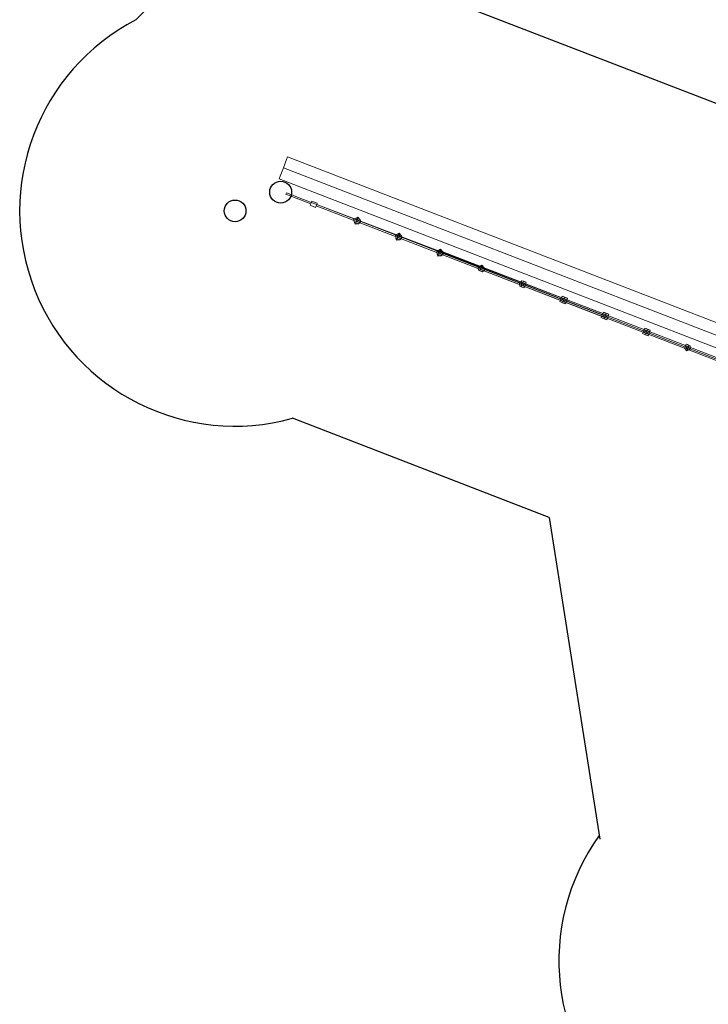
# Model space of a CAD drawing. Units: millimetres. Extents: x -8007 to 416104, y -3372 to 18508.
# Drawn here: x -4819 to 233, y 1705 to 8933 of the extents above; entities that cross this region are included whole.
import ezdxf

# ---------------------------------------------------------------- set-up
doc = ezdxf.new("R2010")
doc.units = ezdxf.units.MM
doc.layers.add('Opvangzone', color=7, linetype='Continuous', true_color=0x00a19a)
doc.layers.add('Toestel 2D', color=7, linetype='Continuous', lineweight=20)

# ---------------------------------------------------------------- blocks, each defined once
blk = doc.blocks.new('WP-P108')
for centre in [(-2904.5, 7667.2), (-3239, 7529.5)]:
    blk.add_circle(centre, 80)
at = {"layer": 'Opvangzone', "elevation": -3.3, "flags": 128}
blk.add_lwpolyline([(-3965.9, 8932.3, -0.310481), (-2312.8, 9325.2), (371.3, 8288), (2148.7, 9740), (2375.7, 10888.7)], format="xyb", dxfattribs=at)
at = {"layer": 'Opvangzone', "elevation": -10.2}
blk.add_lwpolyline([(-933.5, 5279), (-2817.1, 6006.9)], dxfattribs=at)
at = {"layer": 'Opvangzone'}
blk.add_lwpolyline([(-933.5, 5279), (-562.7, 2918.5)], dxfattribs=at)
at = {"layer": 'Opvangzone', "elevation": -3.3}
blk.add_lwpolyline([(-566.8, 2944.7, 0.903478), (1788.4, 862.2, 0.197943), (2506.8, 1828.3)], format="xyb", dxfattribs=at)
at = {"layer": 'Opvangzone'}
blk.add_arc((-3239, 7529.5), 1580, 117.39205, 285.48768, dxfattribs=at)
at = {"layer": 'Toestel 2D', "elevation": -3.3, "flags": 128}
for points in [[(634.5, 6415.3), (657.9, 6476), (681.4, 6536.7), (689.2, 6557), (681.4, 6536.7), (657.9, 6476), (634.5, 6415.3), (626.6, 6395), (-2916.1, 7764.1), (-2908.3, 7784.3), (-2884.8, 7845.1), (-2861.4, 7905.8), (-2853.5, 7926), (689.2, 6557)], [(-2861.4, 7905.8), (-2884.8, 7845.1), (-2908.3, 7784.3), (-2916.1, 7764.1)], [(-2684.2, 7581.4), (-2866.4, 7651.8), (-2862.5, 7661.9), (-2866.4, 7651.8)], [(-2684.2, 7581.4), (-2866.4, 7651.8), (-2862.5, 7661.9), (-2866.4, 7651.8)], [(-2684.2, 7581.4), (-2866.4, 7651.8), (-2862.5, 7661.9), (-2866.4, 7651.8)], [(-2866.4, 7651.8), (-2862.5, 7661.9), (-2866.4, 7651.8), (-2684.2, 7581.4)], [(-2680.3, 7591.5), (-2862.5, 7661.9)], [(-2680.3, 7591.5), (-2862.5, 7661.9)], [(-2680.3, 7591.5), (-2862.5, 7661.9)], [(-2680.3, 7591.5), (-2862.5, 7661.9)], [(-2676.4, 7601.6), (-2680.3, 7591.5), (-2684.2, 7581.4), (-2688.1, 7571.3), (-2647.7, 7555.6)], [(-2676.4, 7601.6), (-2680.3, 7591.5), (-2684.2, 7581.4), (-2688.1, 7571.3), (-2647.7, 7555.6)], [(-2676.4, 7601.6), (-2680.3, 7591.5), (-2684.2, 7581.4), (-2688.1, 7571.3), (-2647.7, 7555.6)], [(-2643.7, 7565.8), (-2639.8, 7575.9), (-2635.9, 7586), (-2639.8, 7575.9), (-2643.7, 7565.8), (-2647.7, 7555.6), (-2688.1, 7571.3), (-2684.2, 7581.4), (-2680.3, 7591.5), (-2676.4, 7601.6), (-2680.3, 7591.5), (-2684.2, 7581.4), (-2688.1, 7571.3)], [(-2684.2, 7581.4), (-2680.3, 7591.5), (-2676.4, 7601.6), (-2635.9, 7586)], [(-2684.2, 7581.4), (-2680.3, 7591.5), (-2676.4, 7601.6), (-2635.9, 7586)], [(-2684.2, 7581.4), (-2680.3, 7591.5), (-2676.4, 7601.6), (-2635.9, 7586)], [(-2635.9, 7586), (-2676.4, 7601.6)], [(-2643.7, 7565.8), (-528.2, 6748.2), (-524.3, 6758.4), (-520.4, 6768.5), (-2639.8, 7575.9)], [(-2643.7, 7565.8), (-528.2, 6748.2), (-524.3, 6758.4), (-520.4, 6768.5), (-2639.8, 7575.9)], [(-2643.7, 7565.8), (-528.2, 6748.2), (-524.3, 6758.4), (-520.4, 6768.5), (-2639.8, 7575.9)], [(-2643.7, 7565.8), (-528.2, 6748.2), (-524.3, 6758.4), (-520.4, 6768.5), (-2639.8, 7575.9)], [(-2326, 7454.6), (-2346.3, 7462.4), (-2356.4, 7466.4), (-2366.5, 7470.3), (-2356.4, 7466.4), (-2346.3, 7462.4), (-2326, 7454.6), (-2315.9, 7450.7)], [(-2326, 7454.6), (-2346.3, 7462.4), (-2356.4, 7466.4), (-2366.5, 7470.3), (-2356.4, 7466.4), (-2346.3, 7462.4), (-2326, 7454.6), (-2315.9, 7450.7)], [(-2326, 7454.6), (-2346.3, 7462.4), (-2356.4, 7466.4), (-2366.5, 7470.3), (-2356.4, 7466.4), (-2346.3, 7462.4), (-2326, 7454.6), (-2315.9, 7450.7)], [(-2356.4, 7466.4), (-2346.3, 7462.4), (-2326, 7454.6), (-2315.9, 7450.7), (-2326, 7454.6), (-2346.3, 7462.4), (-2356.4, 7466.4), (-2366.5, 7470.3)], [(-2022.4, 7337.3), (-2042.6, 7345.1), (-2052.7, 7349), (-2062.9, 7352.9), (-2052.7, 7349), (-2042.6, 7345.1), (-2022.4, 7337.3), (-2012.3, 7333.4)], [(-2022.4, 7337.3), (-2042.6, 7345.1), (-2052.7, 7349), (-2062.9, 7352.9), (-2052.7, 7349), (-2042.6, 7345.1), (-2022.4, 7337.3), (-2012.3, 7333.4)], [(-2022.4, 7337.3), (-2042.6, 7345.1), (-2052.7, 7349), (-2062.9, 7352.9), (-2052.7, 7349), (-2042.6, 7345.1), (-2022.4, 7337.3), (-2012.3, 7333.4)], [(-2052.7, 7349), (-2042.6, 7345.1), (-2022.4, 7337.3), (-2012.3, 7333.4), (-2022.4, 7337.3), (-2042.6, 7345.1), (-2052.7, 7349), (-2062.9, 7352.9)], [(-2040.3, 7320.9), (-2050.4, 7324.8), (-2060.6, 7328.8), (-2050.4, 7324.8), (-2040.3, 7320.9), (-2030.2, 7317)], [(-2040.3, 7320.9), (-2050.4, 7324.8), (-2060.6, 7328.8), (-2050.4, 7324.8), (-2040.3, 7320.9), (-2030.2, 7317)], [(-2040.3, 7320.9), (-2050.4, 7324.8), (-2060.6, 7328.8), (-2050.4, 7324.8), (-2040.3, 7320.9), (-2030.2, 7317)], [(-2028.6, 7351.3), (-2038.7, 7355.2), (-2048.8, 7359.1), (-2038.7, 7355.2), (-2028.6, 7351.3), (-2018.5, 7347.4)], [(-2028.6, 7351.3), (-2038.7, 7355.2), (-2048.8, 7359.1), (-2038.7, 7355.2), (-2028.6, 7351.3), (-2018.5, 7347.4)], [(-2028.6, 7351.3), (-2038.7, 7355.2), (-2048.8, 7359.1), (-2038.7, 7355.2), (-2028.6, 7351.3), (-2018.5, 7347.4)], [(-1718.7, 7219.9), (-1739, 7227.7), (-1749.1, 7231.7), (-1759.2, 7235.6), (-1749.1, 7231.7), (-1739, 7227.7), (-1718.7, 7219.9), (-1708.6, 7216)], [(-1718.7, 7219.9), (-1739, 7227.7), (-1749.1, 7231.7), (-1759.2, 7235.6), (-1749.1, 7231.7), (-1739, 7227.7), (-1718.7, 7219.9), (-1708.6, 7216)], [(-1718.7, 7219.9), (-1739, 7227.7), (-1749.1, 7231.7), (-1759.2, 7235.6), (-1749.1, 7231.7), (-1739, 7227.7), (-1718.7, 7219.9), (-1708.6, 7216)], [(-1749.1, 7231.7), (-1739, 7227.7), (-1718.7, 7219.9), (-1708.6, 7216), (-1718.7, 7219.9), (-1739, 7227.7), (-1749.1, 7231.7), (-1759.2, 7235.6)], [(-1724.9, 7234), (-1735.1, 7237.9), (-1745.2, 7241.8), (-1735.1, 7237.9), (-1724.9, 7234), (-1714.8, 7230)], [(-1724.9, 7234), (-1735.1, 7237.9), (-1745.2, 7241.8), (-1735.1, 7237.9), (-1724.9, 7234), (-1714.8, 7230)], [(-1724.9, 7234), (-1735.1, 7237.9), (-1745.2, 7241.8), (-1735.1, 7237.9), (-1724.9, 7234), (-1714.8, 7230)], [(-1718.7, 7219.9), (396.8, 6402.4), (-1718.7, 7219.9), (-1722.6, 7209.8), (-1718.7, 7219.9), (-1714.8, 7230), (400.7, 6412.5), (396.8, 6402.4), (392.9, 6392.3), (-1722.6, 7209.8)], [(-1718.7, 7219.9), (396.8, 6402.4), (-1718.7, 7219.9), (-1722.6, 7209.8), (-1718.7, 7219.9), (-1714.8, 7230), (400.7, 6412.5), (396.8, 6402.4), (392.9, 6392.3), (-1722.6, 7209.8)], [(-1718.7, 7219.9), (396.8, 6402.4), (-1718.7, 7219.9), (-1722.6, 7209.8), (-1718.7, 7219.9), (-1714.8, 7230), (400.7, 6412.5), (396.8, 6402.4), (392.9, 6392.3), (-1722.6, 7209.8)], [(396.8, 6402.4), (400.7, 6412.5), (-1714.8, 7230)], [(-1736.7, 7203.6), (-1746.8, 7207.5), (-1756.9, 7211.4), (-1746.8, 7207.5), (-1736.7, 7203.6), (-1726.5, 7199.7)], [(-1736.7, 7203.6), (-1746.8, 7207.5), (-1756.9, 7211.4), (-1746.8, 7207.5), (-1736.7, 7203.6), (-1726.5, 7199.7)], [(-1736.7, 7203.6), (-1746.8, 7207.5), (-1756.9, 7211.4), (-1746.8, 7207.5), (-1736.7, 7203.6), (-1726.5, 7199.7)], [(400.7, 6412.5), (396.8, 6402.4), (392.9, 6392.3), (-1722.6, 7209.8)], [(-1415.1, 7102.6), (-1435.3, 7110.4), (-1445.4, 7114.3), (-1455.5, 7118.2), (-1445.4, 7114.3), (-1435.3, 7110.4), (-1415.1, 7102.6), (-1404.9, 7098.7)], [(-1415.1, 7102.6), (-1435.3, 7110.4), (-1445.4, 7114.3), (-1455.5, 7118.2), (-1445.4, 7114.3), (-1435.3, 7110.4), (-1415.1, 7102.6), (-1404.9, 7098.7)], [(-1415.1, 7102.6), (-1435.3, 7110.4), (-1445.4, 7114.3), (-1455.5, 7118.2), (-1445.4, 7114.3), (-1435.3, 7110.4), (-1415.1, 7102.6), (-1404.9, 7098.7)], [(-1445.4, 7114.3), (-1435.3, 7110.4), (-1415.1, 7102.6), (-1404.9, 7098.7), (-1415.1, 7102.6), (-1435.3, 7110.4), (-1445.4, 7114.3), (-1455.5, 7118.2)], [(-1433, 7086.2), (-1443.1, 7090.2), (-1453.2, 7094.1), (-1443.1, 7090.2), (-1433, 7086.2), (-1422.9, 7082.3)], [(-1433, 7086.2), (-1443.1, 7090.2), (-1453.2, 7094.1), (-1443.1, 7090.2), (-1433, 7086.2), (-1422.9, 7082.3)], [(-1433, 7086.2), (-1443.1, 7090.2), (-1453.2, 7094.1), (-1443.1, 7090.2), (-1433, 7086.2), (-1422.9, 7082.3)], [(-1421.3, 7116.6), (-1431.4, 7120.5), (-1441.5, 7124.4), (-1431.4, 7120.5), (-1421.3, 7116.6), (-1411.1, 7112.7)], [(-1421.3, 7116.6), (-1431.4, 7120.5), (-1441.5, 7124.4), (-1431.4, 7120.5), (-1421.3, 7116.6), (-1411.1, 7112.7)], [(-1421.3, 7116.6), (-1431.4, 7120.5), (-1441.5, 7124.4), (-1431.4, 7120.5), (-1421.3, 7116.6), (-1411.1, 7112.7)], [(-1113.7, 7009.4), (-1123.8, 7013.3), (-1133.9, 7017.2), (-1123.8, 7013.3), (-1113.7, 7009.4), (-1103.6, 7005.5)], [(-1113.7, 7009.4), (-1123.8, 7013.3), (-1133.9, 7017.2), (-1123.8, 7013.3), (-1113.7, 7009.4), (-1103.6, 7005.5)], [(-1113.7, 7009.4), (-1123.8, 7013.3), (-1133.9, 7017.2), (-1123.8, 7013.3), (-1113.7, 7009.4), (-1103.6, 7005.5)], [(-1113.7, 7009.4), (-1123.8, 7013.3), (-1133.9, 7017.2), (-1123.8, 7013.3), (-1113.7, 7009.4), (-1103.6, 7005.5)], [(-1141.8, 6997), (-1131.6, 6993.1), (-1111.4, 6985.2), (-1131.6, 6993.1), (-1141.8, 6997), (-1151.9, 7000.9)], [(-1141.8, 6997), (-1131.6, 6993.1), (-1111.4, 6985.2), (-1131.6, 6993.1), (-1141.8, 6997), (-1151.9, 7000.9)], [(-1141.8, 6997), (-1131.6, 6993.1), (-1111.4, 6985.2), (-1131.6, 6993.1), (-1141.8, 6997), (-1151.9, 7000.9)], [(-1141.8, 6997), (-1131.6, 6993.1), (-1111.4, 6985.2), (-1131.6, 6993.1), (-1141.8, 6997), (-1151.9, 7000.9)], [(-1129.3, 6968.9), (-1139.5, 6972.8), (-1149.6, 6976.7), (-1139.5, 6972.8), (-1129.3, 6968.9), (-1119.2, 6965)], [(-1129.3, 6968.9), (-1139.5, 6972.8), (-1149.6, 6976.7), (-1139.5, 6972.8), (-1129.3, 6968.9), (-1119.2, 6965)], [(-1129.3, 6968.9), (-1139.5, 6972.8), (-1149.6, 6976.7), (-1139.5, 6972.8), (-1129.3, 6968.9), (-1119.2, 6965)], [(-1129.3, 6968.9), (-1139.5, 6972.8), (-1149.6, 6976.7), (-1139.5, 6972.8), (-1129.3, 6968.9), (-1119.2, 6965)], [(-830.3, 6899.9), (-820.1, 6895.9), (-810, 6892), (-799.9, 6888.1), (-810, 6892), (-820.1, 6895.9), (-830.3, 6899.9), (-840.4, 6903.8)], [(-830.3, 6899.9), (-820.1, 6895.9), (-810, 6892), (-799.9, 6888.1), (-810, 6892), (-820.1, 6895.9), (-830.3, 6899.9), (-840.4, 6903.8)], [(-830.3, 6899.9), (-820.1, 6895.9), (-810, 6892), (-799.9, 6888.1), (-810, 6892), (-820.1, 6895.9), (-830.3, 6899.9), (-840.4, 6903.8)], [(-810, 6892), (-820.1, 6895.9), (-830.3, 6899.9), (-840.4, 6903.8), (-830.3, 6899.9), (-820.1, 6895.9), (-810, 6892), (-799.9, 6888.1)], [(-845.9, 6859.4), (-835.8, 6855.5), (-825.7, 6851.5), (-815.6, 6847.6), (-825.7, 6851.5), (-835.8, 6855.5), (-845.9, 6859.4), (-856, 6863.3)], [(-825.7, 6851.5), (-835.8, 6855.5), (-845.9, 6859.4), (-856, 6863.3), (-845.9, 6859.4), (-835.8, 6855.5), (-825.7, 6851.5), (-815.6, 6847.6)], [(-845.9, 6859.4), (-835.8, 6855.5), (-825.7, 6851.5), (-815.6, 6847.6), (-825.7, 6851.5), (-835.8, 6855.5), (-845.9, 6859.4), (-856, 6863.3)], [(-845.9, 6859.4), (-835.8, 6855.5), (-825.7, 6851.5), (-815.6, 6847.6), (-825.7, 6851.5), (-835.8, 6855.5), (-845.9, 6859.4), (-856, 6863.3)], [(-542.3, 6742), (-532.1, 6738.1), (-522, 6734.2), (-511.9, 6730.3), (-522, 6734.2), (-532.1, 6738.1), (-542.3, 6742), (-552.4, 6745.9)], [(-542.3, 6742), (-532.1, 6738.1), (-522, 6734.2), (-511.9, 6730.3), (-522, 6734.2), (-532.1, 6738.1), (-542.3, 6742), (-552.4, 6745.9)], [(-542.3, 6742), (-532.1, 6738.1), (-522, 6734.2), (-511.9, 6730.3), (-522, 6734.2), (-532.1, 6738.1), (-542.3, 6742), (-552.4, 6745.9)], [(-522, 6734.2), (-532.1, 6738.1), (-542.3, 6742), (-552.4, 6745.9), (-542.3, 6742), (-532.1, 6738.1), (-522, 6734.2), (-511.9, 6730.3)], [(-526.6, 6782.5), (-516.5, 6778.6), (-506.4, 6774.7), (-496.2, 6770.8), (-506.4, 6774.7), (-516.5, 6778.6), (-526.6, 6782.5), (-536.7, 6786.4)], [(-526.6, 6782.5), (-516.5, 6778.6), (-506.4, 6774.7), (-496.2, 6770.8), (-506.4, 6774.7), (-516.5, 6778.6), (-526.6, 6782.5), (-536.7, 6786.4)], [(-526.6, 6782.5), (-516.5, 6778.6), (-506.4, 6774.7), (-496.2, 6770.8), (-506.4, 6774.7), (-516.5, 6778.6), (-526.6, 6782.5), (-536.7, 6786.4)], [(-506.4, 6774.7), (-516.5, 6778.6), (-526.6, 6782.5), (-536.7, 6786.4), (-526.6, 6782.5), (-516.5, 6778.6), (-506.4, 6774.7), (-496.2, 6770.8)], [(-520.4, 6768.5), (-524.3, 6758.4), (-528.2, 6748.2)], [(-520.4, 6768.5), (-524.3, 6758.4), (-528.2, 6748.2)], [(-520.4, 6768.5), (-524.3, 6758.4), (-528.2, 6748.2)], [(-520.4, 6768.5), (-524.3, 6758.4), (-528.2, 6748.2)], [(-222.9, 6665.2), (-212.8, 6661.3), (-202.7, 6657.3), (-192.6, 6653.4), (-202.7, 6657.3), (-212.8, 6661.3), (-222.9, 6665.2), (-233.1, 6669.1)], [(-222.9, 6665.2), (-212.8, 6661.3), (-202.7, 6657.3), (-192.6, 6653.4), (-202.7, 6657.3), (-212.8, 6661.3), (-222.9, 6665.2), (-233.1, 6669.1)], [(-222.9, 6665.2), (-212.8, 6661.3), (-202.7, 6657.3), (-192.6, 6653.4), (-202.7, 6657.3), (-212.8, 6661.3), (-222.9, 6665.2), (-233.1, 6669.1)], [(-202.7, 6657.3), (-212.8, 6661.3), (-222.9, 6665.2), (-233.1, 6669.1), (-222.9, 6665.2), (-212.8, 6661.3), (-202.7, 6657.3), (-192.6, 6653.4)], [(-238.6, 6624.7), (-228.5, 6620.8), (-218.3, 6616.9), (-208.2, 6612.9), (-218.3, 6616.9), (-228.5, 6620.8), (-238.6, 6624.7), (-248.7, 6628.6)], [(-238.6, 6624.7), (-228.5, 6620.8), (-218.3, 6616.9), (-208.2, 6612.9), (-218.3, 6616.9), (-228.5, 6620.8), (-238.6, 6624.7), (-248.7, 6628.6)], [(-238.6, 6624.7), (-228.5, 6620.8), (-218.3, 6616.9), (-208.2, 6612.9), (-218.3, 6616.9), (-228.5, 6620.8), (-238.6, 6624.7), (-248.7, 6628.6)], [(-218.3, 6616.9), (-228.5, 6620.8), (-238.6, 6624.7), (-248.7, 6628.6), (-238.6, 6624.7), (-228.5, 6620.8), (-218.3, 6616.9), (-208.2, 6612.9)], [(69, 6517.5), (79.1, 6513.5), (89.2, 6509.6), (79.1, 6513.5), (69, 6517.5), (58.9, 6521.4)], [(69, 6517.5), (79.1, 6513.5), (89.2, 6509.6), (79.1, 6513.5), (69, 6517.5), (58.9, 6521.4)], [(69, 6517.5), (79.1, 6513.5), (89.2, 6509.6), (79.1, 6513.5), (69, 6517.5), (58.9, 6521.4)], [(93.1, 6519.7), (83, 6523.7), (62.8, 6531.5), (83, 6523.7), (93.1, 6519.7), (103.3, 6515.8)], [(80.7, 6547.8), (90.8, 6543.9), (101, 6540), (90.8, 6543.9), (80.7, 6547.8), (70.6, 6551.7)], [(80.7, 6547.8), (90.8, 6543.9), (101, 6540), (90.8, 6543.9), (80.7, 6547.8), (70.6, 6551.7)], [(80.7, 6547.8), (90.8, 6543.9), (101, 6540), (90.8, 6543.9), (80.7, 6547.8), (70.6, 6551.7)]]:
    blk.add_lwpolyline(points, dxfattribs=at)
for points in [[(657.9, 6476), (-2884.8, 7845.1)], [(-2862.5, 7661.9), (-2680.3, 7591.5)], [(-2862.5, 7661.9), (-2680.3, 7591.5)], [(-2862.5, 7661.9), (-2680.3, 7591.5)], [(-2862.5, 7661.9), (-2680.3, 7591.5)], [(-2684.2, 7581.4), (-2680.3, 7591.5)], [(-2684.2, 7581.4), (-2680.3, 7591.5)], [(-2684.2, 7581.4), (-2680.3, 7591.5)], [(-2680.3, 7591.5), (-2684.2, 7581.4)], [(-2680.3, 7591.5), (-2639.8, 7575.9)], [(-2680.3, 7591.5), (-2639.8, 7575.9)], [(-2680.3, 7591.5), (-2639.8, 7575.9)], [(-2680.3, 7591.5), (-2639.8, 7575.9)], [(-2647.7, 7555.6), (-2643.7, 7565.8), (-2639.8, 7575.9), (-2635.9, 7586), (-2639.8, 7575.9), (-2643.7, 7565.8)], [(-2647.7, 7555.6), (-2643.7, 7565.8), (-2639.8, 7575.9), (-2635.9, 7586), (-2639.8, 7575.9), (-2643.7, 7565.8)], [(-2647.7, 7555.6), (-2643.7, 7565.8), (-2639.8, 7575.9), (-2635.9, 7586), (-2639.8, 7575.9), (-2643.7, 7565.8)], [(-2643.7, 7565.8), (-2639.8, 7575.9)], [(-2643.7, 7565.8), (-2639.8, 7575.9)], [(-2643.7, 7565.8), (-2639.8, 7575.9)], [(-2639.8, 7575.9), (-2643.7, 7565.8)], [(-2639.8, 7575.9), (-524.3, 6758.4)], [(-2639.8, 7575.9), (-524.3, 6758.4)], [(-2639.8, 7575.9), (-524.3, 6758.4)], [(-2639.8, 7575.9), (-524.3, 6758.4)], [(-2338.5, 7482.7), (-2352.5, 7476.5), (-2366.5, 7470.3), (-2364.2, 7446.1), (-2358, 7432.1), (-2354.1, 7442.2), (-2346.3, 7462.4), (-2342.4, 7472.6)], [(-2338.5, 7482.7), (-2352.5, 7476.5), (-2366.5, 7470.3), (-2364.2, 7446.1), (-2358, 7432.1), (-2354.1, 7442.2), (-2346.3, 7462.4), (-2342.4, 7472.6)], [(-2338.5, 7482.7), (-2352.5, 7476.5), (-2366.5, 7470.3), (-2364.2, 7446.1), (-2358, 7432.1), (-2354.1, 7442.2), (-2346.3, 7462.4), (-2342.4, 7472.6)], [(-2338.5, 7482.7), (-2352.5, 7476.5), (-2366.5, 7470.3), (-2364.2, 7446.1), (-2358, 7432.1), (-2354.1, 7442.2), (-2346.3, 7462.4), (-2342.4, 7472.6)], [(-2364.2, 7446.1), (-2354.1, 7442.2), (-2333.9, 7434.4), (-2354.1, 7442.2)], [(-2364.2, 7446.1), (-2354.1, 7442.2), (-2333.9, 7434.4), (-2354.1, 7442.2)], [(-2364.2, 7446.1), (-2354.1, 7442.2), (-2333.9, 7434.4), (-2354.1, 7442.2)], [(-2333.9, 7434.4), (-2354.1, 7442.2), (-2364.2, 7446.1), (-2354.1, 7442.2)], [(-2338.5, 7482.7), (-2322.1, 7464.7), (-2315.9, 7450.7), (-2333.9, 7434.4), (-2358, 7432.1), (-2354.1, 7442.2), (-2346.3, 7462.4), (-2342.4, 7472.6)], [(-2338.5, 7482.7), (-2322.1, 7464.7), (-2315.9, 7450.7), (-2333.9, 7434.4), (-2358, 7432.1), (-2354.1, 7442.2), (-2346.3, 7462.4), (-2342.4, 7472.6)], [(-2338.5, 7482.7), (-2322.1, 7464.7), (-2315.9, 7450.7), (-2333.9, 7434.4), (-2358, 7432.1), (-2354.1, 7442.2), (-2346.3, 7462.4), (-2342.4, 7472.6)], [(-2338.5, 7482.7), (-2322.1, 7464.7), (-2315.9, 7450.7), (-2333.9, 7434.4), (-2358, 7432.1), (-2354.1, 7442.2), (-2346.3, 7462.4), (-2342.4, 7472.6)], [(-2352.5, 7476.5), (-2342.4, 7472.6), (-2322.1, 7464.7), (-2342.4, 7472.6)], [(-2352.5, 7476.5), (-2342.4, 7472.6), (-2322.1, 7464.7), (-2342.4, 7472.6)], [(-2352.5, 7476.5), (-2342.4, 7472.6), (-2322.1, 7464.7), (-2342.4, 7472.6)], [(-2322.1, 7464.7), (-2342.4, 7472.6), (-2352.5, 7476.5), (-2342.4, 7472.6)], [(-2350.2, 7452.3), (-2340.1, 7448.4), (-2336.2, 7458.5), (-2342.4, 7472.6), (-2346.3, 7462.4), (-2350.2, 7452.3)], [(-2342.4, 7472.6), (-2336.2, 7458.5), (-2340.1, 7448.4), (-2350.2, 7452.3), (-2346.3, 7462.4), (-2342.4, 7472.6)], [(-2034.8, 7365.3), (-2048.8, 7359.1), (-2062.9, 7352.9), (-2060.6, 7328.8), (-2054.4, 7314.7), (-2050.4, 7324.8), (-2042.6, 7345.1), (-2038.7, 7355.2)], [(-2034.8, 7365.3), (-2048.8, 7359.1), (-2062.9, 7352.9), (-2060.6, 7328.8), (-2054.4, 7314.7), (-2050.4, 7324.8), (-2042.6, 7345.1), (-2038.7, 7355.2)], [(-2034.8, 7365.3), (-2048.8, 7359.1), (-2062.9, 7352.9), (-2060.6, 7328.8), (-2054.4, 7314.7), (-2050.4, 7324.8), (-2042.6, 7345.1), (-2038.7, 7355.2)], [(-2034.8, 7365.3), (-2048.8, 7359.1), (-2062.9, 7352.9), (-2060.6, 7328.8), (-2054.4, 7314.7), (-2050.4, 7324.8), (-2042.6, 7345.1), (-2038.7, 7355.2)], [(-2030.2, 7317), (-2040.3, 7320.9), (-2050.4, 7324.8), (-2060.6, 7328.8), (-2050.4, 7324.8), (-2040.3, 7320.9)], [(-2034.8, 7365.3), (-2018.5, 7347.4), (-2012.3, 7333.4), (-2030.2, 7317), (-2054.4, 7314.7), (-2050.4, 7324.8), (-2042.6, 7345.1), (-2038.7, 7355.2)], [(-2034.8, 7365.3), (-2018.5, 7347.4), (-2012.3, 7333.4), (-2030.2, 7317), (-2054.4, 7314.7), (-2050.4, 7324.8), (-2042.6, 7345.1), (-2038.7, 7355.2)], [(-2034.8, 7365.3), (-2018.5, 7347.4), (-2012.3, 7333.4), (-2030.2, 7317), (-2054.4, 7314.7), (-2050.4, 7324.8), (-2042.6, 7345.1), (-2038.7, 7355.2)], [(-2034.8, 7365.3), (-2018.5, 7347.4), (-2012.3, 7333.4), (-2030.2, 7317), (-2054.4, 7314.7), (-2050.4, 7324.8), (-2042.6, 7345.1), (-2038.7, 7355.2)], [(-2046.5, 7335), (-2036.4, 7331.1), (-2032.5, 7341.2), (-2038.7, 7355.2), (-2042.6, 7345.1), (-2052.7, 7349), (-2046.5, 7335)], [(-2038.7, 7355.2), (-2032.5, 7341.2), (-2036.4, 7331.1), (-2046.5, 7335), (-2052.7, 7349), (-2042.6, 7345.1), (-2038.7, 7355.2)], [(-2018.5, 7347.4), (-2028.6, 7351.3), (-2038.7, 7355.2), (-2048.8, 7359.1), (-2038.7, 7355.2), (-2028.6, 7351.3)], [(-1731.1, 7248), (-1745.2, 7241.8), (-1759.2, 7235.6), (-1756.9, 7211.4), (-1750.7, 7197.4), (-1746.8, 7207.5), (-1739, 7227.7), (-1735.1, 7237.9)], [(-1731.1, 7248), (-1745.2, 7241.8), (-1759.2, 7235.6), (-1756.9, 7211.4), (-1750.7, 7197.4), (-1746.8, 7207.5), (-1739, 7227.7), (-1735.1, 7237.9)], [(-1731.1, 7248), (-1745.2, 7241.8), (-1759.2, 7235.6), (-1756.9, 7211.4), (-1750.7, 7197.4), (-1746.8, 7207.5), (-1739, 7227.7), (-1735.1, 7237.9)], [(-1731.1, 7248), (-1745.2, 7241.8), (-1759.2, 7235.6), (-1756.9, 7211.4), (-1750.7, 7197.4), (-1746.8, 7207.5), (-1739, 7227.7), (-1735.1, 7237.9)], [(-1731.1, 7248), (-1714.8, 7230), (-1708.6, 7216), (-1726.5, 7199.7), (-1750.7, 7197.4), (-1746.8, 7207.5), (-1739, 7227.7), (-1735.1, 7237.9)], [(-1731.1, 7248), (-1714.8, 7230), (-1708.6, 7216), (-1726.5, 7199.7), (-1750.7, 7197.4), (-1746.8, 7207.5), (-1739, 7227.7), (-1735.1, 7237.9)], [(-1731.1, 7248), (-1714.8, 7230), (-1708.6, 7216), (-1726.5, 7199.7), (-1750.7, 7197.4), (-1746.8, 7207.5), (-1739, 7227.7), (-1735.1, 7237.9)], [(-1731.1, 7248), (-1714.8, 7230), (-1708.6, 7216), (-1726.5, 7199.7), (-1750.7, 7197.4), (-1746.8, 7207.5), (-1739, 7227.7), (-1735.1, 7237.9)], [(-1742.9, 7217.6), (-1732.8, 7213.7), (-1728.8, 7223.8), (-1735.1, 7237.9), (-1739, 7227.7), (-1749.1, 7231.7), (-1742.9, 7217.6)], [(-1735.1, 7237.9), (-1728.8, 7223.8), (-1732.8, 7213.7), (-1742.9, 7217.6), (-1749.1, 7231.7), (-1739, 7227.7), (-1735.1, 7237.9)], [(-1714.8, 7230), (-1724.9, 7234), (-1735.1, 7237.9), (-1745.2, 7241.8), (-1735.1, 7237.9), (-1724.9, 7234)], [(-1714.8, 7230), (-1718.7, 7219.9), (-1722.6, 7209.8), (-1718.7, 7219.9)], [(-1726.5, 7199.7), (-1736.7, 7203.6), (-1746.8, 7207.5), (-1756.9, 7211.4), (-1746.8, 7207.5), (-1736.7, 7203.6)], [(-1718.7, 7219.9), (396.8, 6402.4)], [(-1427.5, 7130.6), (-1441.5, 7124.4), (-1455.5, 7118.2), (-1453.2, 7094.1), (-1443.1, 7090.2), (-1435.3, 7110.4), (-1431.4, 7120.5)], [(-1427.5, 7130.6), (-1441.5, 7124.4), (-1455.5, 7118.2), (-1453.2, 7094.1), (-1443.1, 7090.2), (-1435.3, 7110.4), (-1431.4, 7120.5)], [(-1427.5, 7130.6), (-1441.5, 7124.4), (-1455.5, 7118.2), (-1453.2, 7094.1), (-1443.1, 7090.2), (-1435.3, 7110.4), (-1431.4, 7120.5)], [(-1427.5, 7130.6), (-1441.5, 7124.4), (-1455.5, 7118.2), (-1453.2, 7094.1), (-1443.1, 7090.2), (-1435.3, 7110.4), (-1431.4, 7120.5)], [(-1422.9, 7082.3), (-1433, 7086.2), (-1443.1, 7090.2), (-1453.2, 7094.1), (-1443.1, 7090.2), (-1433, 7086.2)], [(-1439.2, 7100.3), (-1429.1, 7096.4), (-1425.2, 7106.5), (-1431.4, 7120.5), (-1435.3, 7110.4), (-1445.4, 7114.3), (-1439.2, 7100.3)], [(-1431.4, 7120.5), (-1425.2, 7106.5), (-1429.1, 7096.4), (-1439.2, 7100.3), (-1445.4, 7114.3), (-1435.3, 7110.4), (-1431.4, 7120.5)], [(-1427.5, 7130.6), (-1411.1, 7112.7), (-1404.9, 7098.7), (-1422.9, 7082.3), (-1443.1, 7090.2), (-1435.3, 7110.4), (-1431.4, 7120.5)], [(-1427.5, 7130.6), (-1411.1, 7112.7), (-1404.9, 7098.7), (-1422.9, 7082.3), (-1443.1, 7090.2), (-1435.3, 7110.4), (-1431.4, 7120.5)], [(-1427.5, 7130.6), (-1411.1, 7112.7), (-1404.9, 7098.7), (-1422.9, 7082.3), (-1443.1, 7090.2), (-1435.3, 7110.4), (-1431.4, 7120.5)], [(-1427.5, 7130.6), (-1411.1, 7112.7), (-1404.9, 7098.7), (-1422.9, 7082.3), (-1443.1, 7090.2), (-1435.3, 7110.4), (-1431.4, 7120.5)], [(-1411.1, 7112.7), (-1421.3, 7116.6), (-1431.4, 7120.5), (-1441.5, 7124.4), (-1431.4, 7120.5), (-1421.3, 7116.6)], [(-1123.8, 7013.3), (-1133.9, 7017.2), (-1151.9, 7000.9), (-1149.6, 6976.7), (-1139.5, 6972.8), (-1131.6, 6993.1)], [(-1123.8, 7013.3), (-1133.9, 7017.2), (-1151.9, 7000.9), (-1149.6, 6976.7), (-1139.5, 6972.8), (-1131.6, 6993.1)], [(-1123.8, 7013.3), (-1133.9, 7017.2), (-1151.9, 7000.9), (-1149.6, 6976.7), (-1139.5, 6972.8), (-1131.6, 6993.1)], [(-1123.8, 7013.3), (-1133.9, 7017.2), (-1151.9, 7000.9), (-1149.6, 6976.7), (-1139.5, 6972.8), (-1131.6, 6993.1)], [(-1123.8, 7013.3), (-1133.9, 7017.2), (-1151.9, 7000.9), (-1149.6, 6976.7), (-1139.5, 6972.8), (-1131.6, 6993.1)], [(-1123.8, 7013.3), (-1133.9, 7017.2), (-1151.9, 7000.9), (-1149.6, 6976.7), (-1139.5, 6972.8), (-1131.6, 6993.1)], [(-1123.8, 7013.3), (-1133.9, 7017.2), (-1151.9, 7000.9), (-1149.6, 6976.7), (-1139.5, 6972.8), (-1131.6, 6993.1)], [(-1123.8, 7013.3), (-1133.9, 7017.2), (-1151.9, 7000.9), (-1149.6, 6976.7), (-1139.5, 6972.8), (-1131.6, 6993.1)], [(-1123.8, 7013.3), (-1103.6, 7005.5), (-1111.4, 6985.2), (-1119.2, 6965), (-1139.5, 6972.8), (-1131.6, 6993.1)], [(-1123.8, 7013.3), (-1103.6, 7005.5), (-1111.4, 6985.2), (-1119.2, 6965), (-1139.5, 6972.8), (-1131.6, 6993.1)], [(-1123.8, 7013.3), (-1103.6, 7005.5), (-1111.4, 6985.2), (-1119.2, 6965), (-1139.5, 6972.8), (-1131.6, 6993.1)], [(-1123.8, 7013.3), (-1103.6, 7005.5), (-1111.4, 6985.2), (-1119.2, 6965), (-1139.5, 6972.8), (-1131.6, 6993.1)], [(-1123.8, 7013.3), (-1103.6, 7005.5), (-1111.4, 6985.2), (-1119.2, 6965), (-1139.5, 6972.8), (-1131.6, 6993.1)], [(-1123.8, 7013.3), (-1103.6, 7005.5), (-1111.4, 6985.2), (-1119.2, 6965), (-1139.5, 6972.8), (-1131.6, 6993.1)], [(-1123.8, 7013.3), (-1103.6, 7005.5), (-1111.4, 6985.2), (-1119.2, 6965), (-1139.5, 6972.8), (-1131.6, 6993.1)], [(-1123.8, 7013.3), (-1103.6, 7005.5), (-1111.4, 6985.2), (-1119.2, 6965), (-1139.5, 6972.8), (-1131.6, 6993.1)], [(-1103.6, 7005.5), (-1113.7, 7009.4), (-1123.8, 7013.3), (-1133.9, 7017.2), (-1123.8, 7013.3), (-1113.7, 7009.4)], [(-1103.6, 7005.5), (-1113.7, 7009.4), (-1123.8, 7013.3), (-1133.9, 7017.2), (-1123.8, 7013.3), (-1113.7, 7009.4)], [(-1103.6, 7005.5), (-1113.7, 7009.4), (-1123.8, 7013.3), (-1133.9, 7017.2), (-1123.8, 7013.3), (-1113.7, 7009.4)], [(-1103.6, 7005.5), (-1113.7, 7009.4), (-1123.8, 7013.3), (-1133.9, 7017.2), (-1123.8, 7013.3), (-1113.7, 7009.4)], [(-1151.9, 7000.9), (-1141.8, 6997), (-1131.6, 6993.1), (-1111.4, 6985.2), (-1131.6, 6993.1), (-1141.8, 6997)], [(-1151.9, 7000.9), (-1141.8, 6997), (-1131.6, 6993.1), (-1111.4, 6985.2), (-1131.6, 6993.1), (-1141.8, 6997)], [(-1151.9, 7000.9), (-1141.8, 6997), (-1131.6, 6993.1), (-1111.4, 6985.2), (-1131.6, 6993.1), (-1141.8, 6997)], [(-1151.9, 7000.9), (-1141.8, 6997), (-1131.6, 6993.1), (-1111.4, 6985.2), (-1131.6, 6993.1), (-1141.8, 6997)], [(-1119.2, 6965), (-1129.3, 6968.9), (-1139.5, 6972.8), (-1149.6, 6976.7), (-1139.5, 6972.8), (-1129.3, 6968.9)], [(-1119.2, 6965), (-1129.3, 6968.9), (-1139.5, 6972.8), (-1149.6, 6976.7), (-1139.5, 6972.8), (-1129.3, 6968.9)], [(-1119.2, 6965), (-1129.3, 6968.9), (-1139.5, 6972.8), (-1149.6, 6976.7), (-1139.5, 6972.8), (-1129.3, 6968.9)], [(-1119.2, 6965), (-1129.3, 6968.9), (-1139.5, 6972.8), (-1149.6, 6976.7), (-1139.5, 6972.8), (-1129.3, 6968.9)], [(-1135.5, 6982.9), (-1125.4, 6979), (-1121.5, 6989.1), (-1117.6, 6999.3), (-1127.7, 7003.2), (-1141.8, 6997), (-1135.5, 6982.9)], [(-1127.7, 7003.2), (-1117.6, 6999.3), (-1121.5, 6989.1), (-1125.4, 6979), (-1135.5, 6982.9), (-1141.8, 6997), (-1127.7, 7003.2)], [(-1135.5, 6982.9), (-1125.4, 6979), (-1121.5, 6989.1), (-1117.6, 6999.3), (-1127.7, 7003.2), (-1141.8, 6997), (-1135.5, 6982.9)], [(-1135.5, 6982.9), (-1125.4, 6979), (-1121.5, 6989.1), (-1117.6, 6999.3), (-1127.7, 7003.2), (-1141.8, 6997), (-1135.5, 6982.9)], [(-820.1, 6895.9), (-840.4, 6903.8), (-848.2, 6883.5), (-856, 6863.3), (-835.8, 6855.5), (-828, 6875.7)], [(-820.1, 6895.9), (-840.4, 6903.8), (-848.2, 6883.5), (-856, 6863.3), (-835.8, 6855.5), (-828, 6875.7)], [(-820.1, 6895.9), (-840.4, 6903.8), (-848.2, 6883.5), (-856, 6863.3), (-835.8, 6855.5), (-828, 6875.7)], [(-820.1, 6895.9), (-840.4, 6903.8), (-848.2, 6883.5), (-856, 6863.3), (-835.8, 6855.5), (-828, 6875.7)], [(-807.7, 6867.9), (-828, 6875.7), (-848.2, 6883.5), (-828, 6875.7)], [(-848.2, 6883.5), (-828, 6875.7), (-807.7, 6867.9), (-828, 6875.7)], [(-807.7, 6867.9), (-828, 6875.7), (-848.2, 6883.5), (-828, 6875.7)], [(-807.7, 6867.9), (-828, 6875.7), (-848.2, 6883.5), (-828, 6875.7)], [(-831.9, 6865.6), (-821.8, 6861.7), (-817.9, 6871.8), (-813.9, 6881.9), (-824.1, 6885.8), (-834.2, 6889.7), (-838.1, 6879.6), (-842, 6869.5), (-831.9, 6865.6)], [(-831.9, 6865.6), (-821.8, 6861.7), (-817.9, 6871.8), (-813.9, 6881.9), (-824.1, 6885.8), (-834.2, 6889.7), (-838.1, 6879.6), (-842, 6869.5), (-831.9, 6865.6)], [(-820.1, 6895.9), (-799.9, 6888.1), (-807.7, 6867.9), (-815.6, 6847.6), (-835.8, 6855.5), (-828, 6875.7)], [(-820.1, 6895.9), (-799.9, 6888.1), (-807.7, 6867.9), (-815.6, 6847.6), (-835.8, 6855.5), (-828, 6875.7)], [(-820.1, 6895.9), (-799.9, 6888.1), (-807.7, 6867.9), (-815.6, 6847.6), (-835.8, 6855.5), (-828, 6875.7)], [(-820.1, 6895.9), (-799.9, 6888.1), (-807.7, 6867.9), (-815.6, 6847.6), (-835.8, 6855.5), (-828, 6875.7)], [(-516.5, 6778.6), (-536.7, 6786.4), (-544.6, 6766.2), (-552.4, 6745.9), (-532.1, 6738.1), (-524.3, 6758.4)], [(-516.5, 6778.6), (-536.7, 6786.4), (-544.6, 6766.2), (-552.4, 6745.9), (-532.1, 6738.1), (-524.3, 6758.4)], [(-516.5, 6778.6), (-536.7, 6786.4), (-544.6, 6766.2), (-552.4, 6745.9), (-532.1, 6738.1), (-524.3, 6758.4)], [(-516.5, 6778.6), (-536.7, 6786.4), (-544.6, 6766.2), (-552.4, 6745.9), (-532.1, 6738.1), (-524.3, 6758.4)], [(-504.1, 6750.5), (-524.3, 6758.4), (-544.6, 6766.2), (-524.3, 6758.4)], [(-504.1, 6750.5), (-524.3, 6758.4), (-544.6, 6766.2), (-524.3, 6758.4)], [(-504.1, 6750.5), (-524.3, 6758.4), (-544.6, 6766.2), (-524.3, 6758.4)], [(-544.6, 6766.2), (-524.3, 6758.4), (-504.1, 6750.5), (-524.3, 6758.4)], [(-528.2, 6748.2), (-518.1, 6744.3), (-514.2, 6754.4), (-510.3, 6764.6), (-520.4, 6768.5), (-530.5, 6772.4), (-534.4, 6762.3), (-538.3, 6752.1), (-528.2, 6748.2)], [(-528.2, 6748.2), (-518.1, 6744.3), (-514.2, 6754.4), (-510.3, 6764.6), (-520.4, 6768.5), (-530.5, 6772.4), (-534.4, 6762.3), (-538.3, 6752.1), (-528.2, 6748.2)], [(-516.5, 6778.6), (-496.2, 6770.8), (-504.1, 6750.5), (-511.9, 6730.3), (-532.1, 6738.1), (-524.3, 6758.4)], [(-516.5, 6778.6), (-496.2, 6770.8), (-504.1, 6750.5), (-511.9, 6730.3), (-532.1, 6738.1), (-524.3, 6758.4)], [(-516.5, 6778.6), (-496.2, 6770.8), (-504.1, 6750.5), (-511.9, 6730.3), (-532.1, 6738.1), (-524.3, 6758.4)], [(-516.5, 6778.6), (-496.2, 6770.8), (-504.1, 6750.5), (-511.9, 6730.3), (-532.1, 6738.1), (-524.3, 6758.4)], [(-212.8, 6661.3), (-233.1, 6669.1), (-240.9, 6648.8), (-248.7, 6628.6), (-228.5, 6620.8), (-220.6, 6641)], [(-212.8, 6661.3), (-233.1, 6669.1), (-240.9, 6648.8), (-248.7, 6628.6), (-228.5, 6620.8), (-220.6, 6641)], [(-212.8, 6661.3), (-233.1, 6669.1), (-240.9, 6648.8), (-248.7, 6628.6), (-228.5, 6620.8), (-220.6, 6641)], [(-212.8, 6661.3), (-233.1, 6669.1), (-240.9, 6648.8), (-248.7, 6628.6), (-228.5, 6620.8), (-220.6, 6641)], [(-224.6, 6630.9), (-214.4, 6627), (-210.5, 6637.1), (-206.6, 6647.2), (-216.7, 6651.1), (-226.9, 6655), (-230.8, 6644.9), (-234.7, 6634.8), (-224.6, 6630.9)], [(-224.6, 6630.9), (-214.4, 6627), (-210.5, 6637.1), (-206.6, 6647.2), (-216.7, 6651.1), (-226.9, 6655), (-230.8, 6644.9), (-234.7, 6634.8), (-224.6, 6630.9)], [(-212.8, 6661.3), (-192.6, 6653.4), (-200.4, 6633.2), (-208.2, 6612.9), (-228.5, 6620.8), (-220.6, 6641)], [(-212.8, 6661.3), (-192.6, 6653.4), (-200.4, 6633.2), (-208.2, 6612.9), (-228.5, 6620.8), (-220.6, 6641)], [(-212.8, 6661.3), (-192.6, 6653.4), (-200.4, 6633.2), (-208.2, 6612.9), (-228.5, 6620.8), (-220.6, 6641)], [(-212.8, 6661.3), (-192.6, 6653.4), (-200.4, 6633.2), (-208.2, 6612.9), (-228.5, 6620.8), (-220.6, 6641)], [(-200.4, 6633.2), (-220.6, 6641), (-240.9, 6648.8), (-220.6, 6641)], [(-200.4, 6633.2), (-220.6, 6641), (-240.9, 6648.8), (-220.6, 6641)], [(-200.4, 6633.2), (-220.6, 6641), (-240.9, 6648.8), (-220.6, 6641)], [(-240.9, 6648.8), (-220.6, 6641), (-200.4, 6633.2), (-220.6, 6641)], [(90.8, 6543.9), (70.6, 6551.7), (62.8, 6531.5), (58.9, 6521.4), (75.2, 6503.4), (79.1, 6513.5), (83, 6523.7)], [(90.8, 6543.9), (70.6, 6551.7), (62.8, 6531.5), (58.9, 6521.4), (75.2, 6503.4), (79.1, 6513.5), (83, 6523.7)], [(90.8, 6543.9), (70.6, 6551.7), (62.8, 6531.5), (58.9, 6521.4), (75.2, 6503.4), (79.1, 6513.5), (83, 6523.7)], [(90.8, 6543.9), (70.6, 6551.7), (62.8, 6531.5), (58.9, 6521.4), (75.2, 6503.4), (79.1, 6513.5), (83, 6523.7)], [(58.9, 6521.4), (69, 6517.5), (79.1, 6513.5), (89.2, 6509.6), (79.1, 6513.5), (69, 6517.5)], [(103.3, 6515.8), (93.1, 6519.7), (83, 6523.7), (62.8, 6531.5), (83, 6523.7), (93.1, 6519.7)], [(103.3, 6515.8), (93.1, 6519.7), (83, 6523.7), (62.8, 6531.5), (83, 6523.7), (93.1, 6519.7)], [(103.3, 6515.8), (93.1, 6519.7), (83, 6523.7), (62.8, 6531.5), (83, 6523.7), (93.1, 6519.7)], [(70.6, 6551.7), (80.7, 6547.8), (90.8, 6543.9), (101, 6540), (90.8, 6543.9), (80.7, 6547.8)], [(79.1, 6513.5), (83, 6523.7), (93.1, 6519.7), (86.9, 6533.8), (76.8, 6537.7), (72.9, 6527.6), (79.1, 6513.5)], [(79.1, 6513.5), (83, 6523.7), (93.1, 6519.7), (86.9, 6533.8), (76.8, 6537.7), (72.9, 6527.6), (79.1, 6513.5)], [(90.8, 6543.9), (101, 6540), (103.3, 6515.8), (89.2, 6509.6), (75.2, 6503.4), (79.1, 6513.5), (83, 6523.7)], [(90.8, 6543.9), (101, 6540), (103.3, 6515.8), (89.2, 6509.6), (75.2, 6503.4), (79.1, 6513.5), (83, 6523.7)], [(90.8, 6543.9), (101, 6540), (103.3, 6515.8), (89.2, 6509.6), (75.2, 6503.4), (79.1, 6513.5), (83, 6523.7)], [(90.8, 6543.9), (101, 6540), (103.3, 6515.8), (89.2, 6509.6), (75.2, 6503.4), (79.1, 6513.5), (83, 6523.7)]]:
    blk.add_lwpolyline(points, close=True, dxfattribs=at)

msp = doc.modelspace()

# ---------------------------------------------------------------- block references
msp.add_blockref('WP-P108', (0, 0))

doc.saveas('drawing.dxf')
